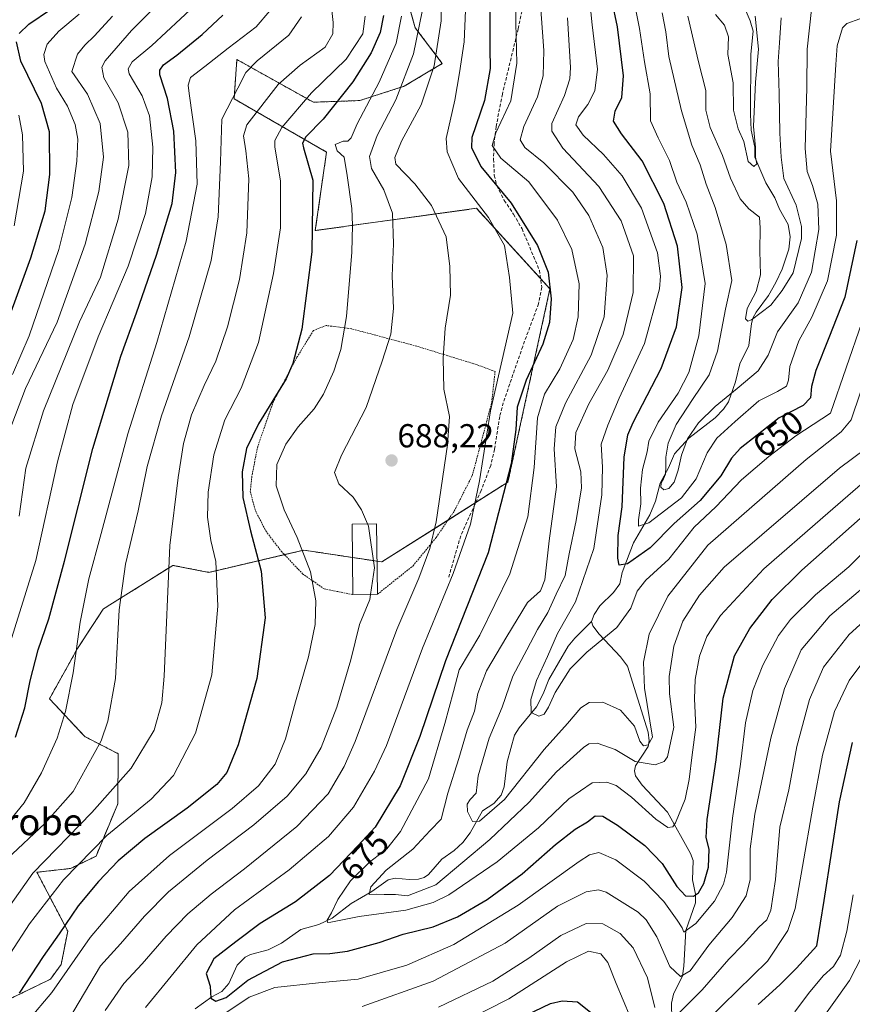
# Model space of a CAD drawing. Units: metres. Extents: x 596594 to 600017, y 4773071 to 4775433.
# Drawn here: x 597781 to 598032, y 4773690 to 4773986 of the extents above; entities that cross this region are included whole.
import ezdxf
from ezdxf.enums import TextEntityAlignment as Align

# ---------------------------------------------------------------- set-up
doc = ezdxf.new("R2010")
doc.units = ezdxf.units.M
doc.header["$MEASUREMENT"] = 0
doc.linetypes.add('TRAZOS', pattern=[0.75, 0.5, -0.25])
doc.linetypes.add('TRAZOSX2', pattern=[1.5, 1, -0.5])
for name, color, linetype, lineweight in [('Alambrada', 19, 'TRAZOS', 0), ('Arbolado forestal', 92, 'TRAZOS', 0), ('Arbolado forestal CxS', 92, 'Continuous', 0), ('Carátula', 7, 'Continuous', 5), ('Corriente natural lineal', 142, 'Continuous', 13), ('Curva de nivel maestra', 36, 'Continuous', 30), ('Curva de nivel normal', 36, 'Continuous', 0), ('Edificación', 1, 'Continuous', 13), ('Edificación Cxs', 1, 'Continuous', 13), ('Pastizal CxS', 92, 'Continuous', 0), ('Punto de cota en terreno', 7, 'Continuous', 0), ('Rótulo de curva de nivel directora', 19, 'Continuous', 0), ('Rótulo de punto de cota en terreno', 19, 'Continuous', 0), ('Senda', 19, 'TRAZOSX2', 0), ('Texto cartográfico', 19, 'Continuous', 0)]:
    doc.layers.add(name, color=color, linetype=linetype, lineweight=lineweight)
doc.styles.add('Arial', font='txt', dxfattribs={"height": 0.2})

# ---------------------------------------------------------------- blocks, each defined once
blk = doc.blocks.new('*U150')
at = {"layer": 'Arbolado forestal CxS', "color": 92, "linetype": 'Continuous', "lineweight": 0}
blk.add_polyline3d([(597774.47, 4773689.71, 701.15), (597789.8, 4773697.15, 696.17), (597793.03, 4773701.54, 695.85), (597795.05, 4773711.62, 698.09), (597785.74, 4773729.37, 708.65), (597795.91, 4773730.54, 704.9), (597803.58, 4773734.26, 703.05), (597810.11, 4773749.99, 707.68), (597810.29, 4773765.13, 712.83), (597800.19, 4773770.27, 716.96), (597789.53, 4773781.72, 721.92), (597797.97, 4773796.8, 719.59), (597805.73, 4773808.72, 716.66), (597806.97, 4773809.5, 716.17), (597826.77, 4773821.92, 709.44), (597837.61, 4773819.81, 705.77), (597866.27, 4773826.5, 694.66), (597889.81, 4773822.95, 689.59), (597927.82, 4773847.02, 675.07), (597934.15, 4773876.15, 674.7), (597940.49, 4773905.29, 675.14), (597918.29, 4773929.56, 680.09), (597869.71, 4773922.86, 699.85), (597873.09, 4773946.52, 696.91), (597845.21, 4773962.58, 714.32), (597846.06, 4773974.41, 717.01), (597869.13, 4773961.54, 702.93), (597883.11, 4773962.05, 696.66), (597896.49, 4773966.35, 689.7), (597908.01, 4773973.2, 683.27), (597899.88, 4773984, 691.4), (597896.83, 4773994.75, 694.43)], dxfattribs=at)
blk = doc.blocks.new('*U155')
at = {"layer": 'Curva de nivel normal', "color": 36, "linetype": 'Continuous', "lineweight": 0}
blk.add_polyline3d([(597951.44, 4774002.81, 655), (597953.2, 4773984.9, 655), (597954.78, 4773971.48, 655), (597954.01, 4773965.02, 655), (597951.91, 4773960.81, 655), (597949.11, 4773957.14, 655), (597948.3, 4773954.72, 655), (597950.52, 4773951.58, 655), (597956.6, 4773945.81, 655), (597962.27, 4773939.32, 655), (597968.1, 4773929.65, 655), (597972.94, 4773916.18, 655), (597973.86, 4773909.15, 655), (597973.48, 4773905.28, 655), (597968.97, 4773888.77, 655), (597961.4, 4773872.37, 655), (597957.97, 4773864.21, 655), (597955.97, 4773858.42, 655), (597956.35, 4773851.52, 655), (597956.17, 4773843.16, 655), (597953.69, 4773826.98, 655), (597948.16, 4773810.9, 655), (597942.78, 4773801.34, 655), (597939.74, 4773794.43, 655), (597936.39, 4773787.2, 655), (597934.75, 4773781.48, 655), (597934.86, 4773777.56, 655), (597937.17, 4773776.44, 655), (597938.74, 4773777.04, 655), (597940.06, 4773779.14, 655), (597942.01, 4773783.62, 655), (597946.54, 4773790.72, 655), (597951.59, 4773795.79, 655), (597960.62, 4773803.16, 655), (597964.91, 4773808.98, 655), (597966.78, 4773814.14, 655), (597969.41, 4773817.48, 655), (597976.32, 4773823.81, 655), (597983.95, 4773833.45, 655), (597990.48, 4773839.6, 655), (597998.23, 4773847.73, 655), (598006.47, 4773854.71, 655), (598014.62, 4773860.99, 655), (598025.08, 4773867.78, 655), (598034.52, 4773895.14, 655)], dxfattribs=at)
blk = doc.blocks.new('*U162')
at = {"layer": 'Curva de nivel normal', "color": 36, "linetype": 'Continuous', "lineweight": 0}
for points in [[(598037.76, 4773796.67, 695), (598030.78, 4773787.25, 695), (598026.35, 4773777.87, 695), (598022.7, 4773764.68, 695), (598019.76, 4773749.02, 695), (598016.64, 4773731.1, 695), (598014.45, 4773718.51, 695), (598012.19, 4773711.8, 695), (598006.11, 4773702.62, 695), (597988.03, 4773684.85, 695)], [(597964.72, 4773685.81, 695), (597960.41, 4773695.81, 695), (597957.99, 4773702.18, 695), (597955.88, 4773704.82, 695), (597952.14, 4773705.63, 695), (597945.44, 4773702.42, 695), (597928.11, 4773691.21, 695), (597907.72, 4773680.9, 695)], [(597783.15, 4773684.65, 695), (597790.21, 4773693.14, 695), (597801.78, 4773709.75, 695), (597813.55, 4773723.58, 695), (597825.72, 4773734.46, 695), (597844.64, 4773748.65, 695), (597852.62, 4773755.4, 695), (597857.59, 4773761.99, 695), (597860.74, 4773769.57, 695), (597863.73, 4773780.75, 695), (597867.62, 4773794.34, 695), (597869.66, 4773804.1, 695), (597869.88, 4773811.23, 695), (597868.26, 4773819.96, 695), (597864.26, 4773830.29, 695), (597860.3, 4773838.67, 695), (597857.9, 4773845.94, 695), (597858.11, 4773852.36, 695), (597860.81, 4773858.49, 695), (597864.56, 4773863.69, 695), (597869.41, 4773869.14, 695), (597872.23, 4773873.49, 695), (597875.3, 4773880.44, 695), (597877.42, 4773886.97, 695), (597879.14, 4773896.94, 695), (597880.71, 4773916.3, 695), (597880.89, 4773924.49, 695), (597880.77, 4773929.54, 695), (597879.36, 4773939.45, 695), (597878.4, 4773944.95, 695), (597876.34, 4773946.9, 695), (597875.66, 4773948.78, 695), (597878.08, 4773949.83, 695), (597879.55, 4773949.8, 695), (597880.48, 4773950.78, 695), (597882.35, 4773955.05, 695), (597889.02, 4773967.57, 695), (597894.15, 4773979.31, 695), (597895.73, 4773987.45, 695)]]:
    blk.add_polyline3d(points, dxfattribs=at)
blk = doc.blocks.new('*U168')
at = {"layer": 'Curva de nivel normal', "color": 36, "linetype": 'Continuous', "lineweight": 0}
blk.add_polyline3d([(597937.56, 4773992.29, 665), (597938.64, 4773977.14, 665), (597938.48, 4773969.52, 665), (597936.74, 4773963.18, 665), (597932.6, 4773954.25, 665), (597931.51, 4773950.17, 665), (597932.92, 4773947.85, 665), (597938.65, 4773943.24, 665), (597947.35, 4773934.38, 665), (597952.21, 4773927.41, 665), (597956.42, 4773917.77, 665), (597957.78, 4773909.31, 665), (597956.83, 4773896.86, 665), (597952.9, 4773885.28, 665), (597945.22, 4773870.77, 665), (597942.24, 4773863.69, 665), (597941.77, 4773857.09, 665), (597942.49, 4773845.6, 665), (597940.22, 4773829.35, 665), (597938.96, 4773817.58, 665), (597937.59, 4773814.23, 665), (597933.69, 4773810.67, 665), (597927.49, 4773800.45, 665), (597921.39, 4773790.09, 665), (597918.77, 4773783.32, 665), (597917.73, 4773777.93, 665), (597915.54, 4773772.2, 665), (597913.01, 4773763.64, 665), (597909.72, 4773753.24, 665), (597907.68, 4773745.37, 665), (597904.33, 4773741.96, 665), (597899.16, 4773736.38, 665), (597891.06, 4773730.06, 665), (597886.45, 4773724.99, 665), (597885.95, 4773722.65, 665), (597888.14, 4773722.79, 665), (597890.48, 4773722.67, 665), (597893.94, 4773722.71, 665), (597897.56, 4773722.26, 665), (597906.11, 4773725.6, 665), (597922.39, 4773739.26, 665), (597934.24, 4773750.48, 665), (597942.51, 4773759.64, 665), (597950.58, 4773767.04, 665), (597952.24, 4773768.07, 665), (597954.73, 4773768.26, 665), (597960.11, 4773766.42, 665), (597966.22, 4773762.77, 665), (597972.21, 4773761.77, 665), (597974.94, 4773762.75, 665), (597975.99, 4773764.19, 665), (597977.87, 4773773.13, 665), (597976.58, 4773783.14, 665), (597976.47, 4773788.41, 665), (597977.86, 4773797.55, 665), (597980.59, 4773805.13, 665), (597985.62, 4773812.88, 665), (597992.99, 4773821.35, 665), (598027.8, 4773851.18, 665), (598035.63, 4773857, 665)], dxfattribs=at)
blk = doc.blocks.new('*U172')
at = {"layer": 'Curva de nivel normal', "color": 36, "linetype": 'Continuous', "lineweight": 0}
blk.add_polyline3d([(597990.39, 4773987.96, 630), (597993.16, 4773984.78, 630), (597994.34, 4773981.26, 630), (597994.11, 4773975.98, 630), (597995.74, 4773967.36, 630), (597995.82, 4773959.2, 630), (597997.21, 4773953.48, 630), (597998.96, 4773949.73, 630), (598000.28, 4773943.7, 630), (598001.98, 4773942.18, 630), (598002.93, 4773943, 630), (598002.51, 4773944.94, 630), (598002.53, 4773947.88, 630), (598001.9, 4773954.26, 630), (598002.51, 4773967.57, 630), (598003.37, 4773977.52, 630), (598002.41, 4773987.48, 630)], dxfattribs=at)
blk = doc.blocks.new('*U179')
at = {"layer": 'Curva de nivel normal', "color": 36, "linetype": 'Continuous', "lineweight": 0}
blk.add_polyline3d([(597974.36, 4773988.48, 640), (597975.43, 4773982.81, 640), (597976.32, 4773975.37, 640), (597980.14, 4773958.9, 640), (597983.29, 4773948.58, 640), (597985.8, 4773942.63, 640), (597987.59, 4773936.8, 640), (597990.34, 4773929.76, 640), (597993.63, 4773918.64, 640), (597995.35, 4773907.84, 640), (597993.45, 4773899.14, 640), (597991.02, 4773886.54, 640), (597988.46, 4773879.31, 640), (597983.5, 4773871.9, 640), (597978.55, 4773864.37, 640), (597976.11, 4773858.75, 640), (597975.44, 4773854.57, 640), (597975.43, 4773851.51, 640), (597975.33, 4773849.42, 640), (597974.76, 4773848, 640), (597974.06, 4773846.76, 640), (597973.95, 4773845.52, 640), (597974.82, 4773844.73, 640), (597976.39, 4773845.06, 640), (597977.99, 4773847.04, 640), (597979.12, 4773850.65, 640), (597980.12, 4773855.18, 640), (597981.96, 4773860.08, 640), (597985.3, 4773864.92, 640), (597990.32, 4773869.79, 640), (597996.93, 4773875.26, 640), (598003.28, 4773880.58, 640), (598006.28, 4773885.32, 640), (598009.15, 4773892.29, 640), (598015.34, 4773901.07, 640), (598019.38, 4773910.26, 640), (598021.62, 4773923.22, 640), (598021.24, 4773930.83, 640), (598019.68, 4773936.48, 640), (598018.04, 4773940.67, 640), (598017.51, 4773947.59, 640), (598017.93, 4773965.94, 640), (598018.04, 4773977.55, 640), (598019.42, 4773989.54, 640)], dxfattribs=at)
blk = doc.blocks.new('*U183')
at = {"layer": 'Curva de nivel normal', "color": 36, "linetype": 'Continuous', "lineweight": 0}
blk.add_polyline3d([(597778.86, 4773924.3, 755), (597781.65, 4773940.74, 755), (597781.44, 4773951.74, 755), (597780.24, 4773957.61, 755)], dxfattribs=at)
blk = doc.blocks.new('*U184')
at = {"layer": 'Curva de nivel normal', "color": 36, "linetype": 'Continuous', "lineweight": 0}
for points in [[(597914.99, 4773989.23, 680), (597914.59, 4773979.77, 680), (597913.16, 4773970.4, 680), (597911.82, 4773962.19, 680), (597909.16, 4773950.61, 680), (597909.48, 4773946.59, 680), (597912.88, 4773938.58, 680), (597921.92, 4773926.82, 680), (597926.78, 4773918.3, 680), (597928.26, 4773908.75, 680), (597929.29, 4773897.99, 680), (597922.6, 4773868.49, 680), (597919.19, 4773847.42, 680), (597916.49, 4773834.32, 680), (597911.32, 4773819.5, 680), (597902.04, 4773796.9, 680), (597891.16, 4773767.56, 680), (597887.59, 4773759.82, 680), (597881.26, 4773749.06, 680), (597873.67, 4773740.2, 680), (597861.81, 4773730.14, 680), (597845.36, 4773718.06, 680), (597834, 4773707.46, 680), (597818.49, 4773688.6, 680)], [(597842.11, 4773686.6, 680), (597849.72, 4773691.73, 680), (597857.46, 4773694.62, 680), (597870.63, 4773696.06, 680), (597882.66, 4773697.12, 680), (597897.35, 4773701.33, 680), (597911.53, 4773707.56, 680), (597930.88, 4773719.48, 680), (597949.34, 4773732.62, 680), (597952.42, 4773734.6, 680), (597955.27, 4773735.31, 680), (597960.4, 4773733.1, 680), (597968.86, 4773726.75, 680), (597974.84, 4773720.6, 680), (597978.82, 4773714.94, 680), (597980.36, 4773712.63, 680), (597980.87, 4773711.35, 680), (597984.53, 4773713.99, 680), (597990.13, 4773720.64, 680), (597992.82, 4773725.81, 680), (597993.72, 4773729.42, 680), (597995.57, 4773745.67, 680), (597997.99, 4773762, 680), (597999.51, 4773774.48, 680), (598001.66, 4773784.18, 680), (598004.7, 4773791.84, 680), (598009.44, 4773800.74, 680), (598013.06, 4773805.58, 680), (598020.58, 4773813.03, 680), (598030.65, 4773821.48, 680), (598037.32, 4773828.06, 680)]]:
    blk.add_polyline3d(points, dxfattribs=at)
blk = doc.blocks.new('*U190')
at = {"layer": 'Curva de nivel normal', "color": 36, "linetype": 'Continuous', "lineweight": 0}
blk.add_polyline3d([(597901.93, 4773988.94, 690), (597899.28, 4773976.1, 690), (597893.96, 4773962.23, 690), (597888.34, 4773951.54, 690), (597886.06, 4773945.19, 690), (597886.62, 4773941.53, 690), (597890.43, 4773935.09, 690), (597892.96, 4773928.14, 690), (597893.33, 4773918.9, 690), (597892.93, 4773909.16, 690), (597893.28, 4773899.34, 690), (597892.48, 4773891.6, 690), (597889.92, 4773883.45, 690), (597885.1, 4773869.47, 690), (597877.57, 4773855.16, 690), (597875.48, 4773849.87, 690), (597876.78, 4773846.48, 690), (597881.15, 4773842.51, 690), (597883.62, 4773838.65, 690), (597885.4412, 4773834.4294, 690)], dxfattribs=at)
blk = doc.blocks.new('*U200')
at = {"layer": 'Curva de nivel normal', "color": 36, "linetype": 'Continuous', "lineweight": 0}
blk.add_polyline3d([(597798.44, 4773988.08, 745), (597792.35, 4773982.92, 745), (597788.79, 4773979.02, 745), (597787.88, 4773975.96, 745), (597788.14, 4773973.86, 745), (597791.62, 4773965.81, 745), (597795, 4773960.4, 745), (597797.31, 4773954.82, 745), (597798.11, 4773950.4, 745), (597797.8, 4773943.81, 745), (597796.26, 4773932.81, 745), (597792.31, 4773917.14, 745), (597783.42, 4773891.11, 745), (597778.42, 4773879.47, 745)], dxfattribs=at)
blk = doc.blocks.new('*U218')
at = {"layer": 'Curva de nivel normal', "color": 36, "linetype": 'Continuous', "lineweight": 0}
blk.add_polyline3d([(597965.74, 4773992.37, 645), (597967.45, 4773983.82, 645), (597968.98, 4773973.68, 645), (597970.68, 4773964.05, 645), (597970.86, 4773955.9, 645), (597973.12, 4773950.82, 645), (597976.56, 4773943.93, 645), (597978.77, 4773937.47, 645), (597981.54, 4773931.46, 645), (597984.84, 4773921.76, 645), (597987.34, 4773906.93, 645), (597985.4, 4773891.08, 645), (597982.42, 4773880.04, 645), (597979.13, 4773873.79, 645), (597973.08, 4773865.13, 645), (597970.34, 4773859.39, 645), (597969.81, 4773856.15, 645), (597968.4, 4773850.83, 645), (597967.79, 4773845.15, 645), (597967.88, 4773840.48, 645), (597967.19, 4773835.63, 645), (597967.21, 4773833.76, 645), (597970.26, 4773834.75, 645), (597980.13, 4773842.28, 645), (597984.54, 4773847.96, 645), (597987.93, 4773855.8, 645), (597990.81, 4773860.29, 645), (597996.4, 4773865.28, 645), (598003.52, 4773871.55, 645), (598009.13, 4773874.36, 645), (598011.8, 4773875.95, 645), (598012.47, 4773877.7, 645), (598012.84, 4773881.87, 645), (598015.55, 4773889.59, 645), (598019.46, 4773896.74, 645), (598024.17, 4773907.65, 645), (598026.92, 4773921.48, 645), (598026.91, 4773931.83, 645), (598025.06, 4773946.81, 645), (598026.7, 4773972.93, 645), (598027.14, 4773978.5, 645), (598028.73, 4773983.96, 645), (598030.07, 4773985.26, 645), (598033.95, 4773986.73, 645)], dxfattribs=at)
blk = doc.blocks.new('*U219')
at = {"layer": 'Curva de nivel normal', "color": 36, "linetype": 'Continuous', "lineweight": 0}
for points in [[(597907.76, 4774005.14, 685), (597907.69, 4773986.05, 685), (597905.56, 4773972.56, 685), (597901.66, 4773960.75, 685), (597895.73, 4773949.83, 685), (597893.7, 4773944.91, 685), (597894.04, 4773942.88, 685), (597899.71, 4773936.9, 685), (597904.77, 4773930.42, 685), (597909.14, 4773921.01, 685), (597910.28, 4773912, 685), (597910.53, 4773903.36, 685), (597908.84, 4773893.38, 685), (597908.24, 4773884.36, 685), (597908.47, 4773875.06, 685), (597910.14, 4773866.81, 685), (597909.63, 4773858.21, 685), (597906.15, 4773835.02, 685), (597904.3, 4773826.95, 685), (597900.98, 4773818.06, 685), (597894.28, 4773802.62, 685), (597881.7, 4773768.81, 685), (597878.46, 4773761.26, 685), (597873.58, 4773753.07, 685), (597864.14, 4773743.18, 685), (597848.39, 4773730.4, 685), (597838.34, 4773722.81, 685), (597831.28, 4773716.81, 685), (597824.7, 4773710.14, 685), (597817.45, 4773701.81, 685), (597811.99, 4773695.81, 685), (597806.28, 4773687.73, 685)], [(597883.83, 4773688.92, 685), (597905.22, 4773696.53, 685), (597926.97, 4773708.05, 685), (597942.78, 4773719.15, 685), (597951.44, 4773723.53, 685), (597955.16, 4773724.07, 685), (597957.49, 4773723.37, 685), (597967.07, 4773717.32, 685), (597969.46, 4773715.03, 685), (597972.71, 4773709.96, 685), (597976.64, 4773701.01, 685), (597979.88, 4773697.94, 685), (597982.78, 4773699.69, 685), (597988.44, 4773707.38, 685), (597995.47, 4773715.74, 685), (597999.7, 4773722.26, 685), (598000.83, 4773727.2, 685), (598000.92, 4773736.42, 685), (598002.29, 4773746.93, 685), (598007.13, 4773769.81, 685), (598011.22, 4773784.81, 685), (598016.26, 4773796.44, 685), (598024.87, 4773806.68, 685), (598036.74, 4773816.78, 685)]]:
    blk.add_polyline3d(points, dxfattribs=at)
blk = doc.blocks.new('*U224')
at = {"layer": 'Curva de nivel normal', "color": 36, "linetype": 'Continuous', "lineweight": 0}
blk.add_polyline3d([(597930.14, 4773993.36, 670), (597930.2, 4773985.38, 670), (597930.54, 4773973.34, 670), (597928.64, 4773962.01, 670), (597924.17, 4773952.36, 670), (597923.1, 4773948.52, 670), (597925.7, 4773944.64, 670), (597934.07, 4773937.52, 670), (597942.79, 4773925.98, 670), (597947.05, 4773917.16, 670), (597949.28, 4773906.81, 670), (597949.04, 4773896.8, 670), (597947.45, 4773889.97, 670), (597943.49, 4773881.14, 670), (597938.88, 4773873.48, 670), (597936.78, 4773866.44, 670), (597935.76, 4773851.37, 670), (597933.84, 4773836.54, 670), (597928.41, 4773819.35, 670), (597919.33, 4773800.85, 670), (597913.14, 4773790.42, 670), (597911.37, 4773783.9, 670), (597908.83, 4773774.2, 670), (597903.84, 4773757.59, 670), (597895.36, 4773741.63, 670), (597891.24, 4773736.48, 670), (597886.03, 4773732.48, 670), (597880.28, 4773726.81, 670), (597876.48, 4773721.14, 670), (597874.58, 4773717.14, 670), (597873.28, 4773714.96, 670), (597873.44, 4773714.26, 670), (597874.44, 4773714.32, 670), (597882.9, 4773716.08, 670), (597897.03, 4773717.97, 670), (597905.3, 4773720.32, 670), (597909.96, 4773722.61, 670), (597924.52, 4773732.52, 670), (597936.99, 4773742.81, 670), (597946.23, 4773751.53, 670), (597953.25, 4773756.3, 670), (597957.65, 4773756.6, 670), (597960.46, 4773755.5, 670), (597965.11, 4773751.98, 670), (597972.44, 4773745.43, 670), (597976.02, 4773742.87, 670), (597977.52, 4773743.1, 670), (597978.37, 4773744.24, 670), (597981.22, 4773751.47, 670), (597982.52, 4773757.4, 670), (597983.36, 4773764.81, 670), (597984.49, 4773773.11, 670), (597984.12, 4773781.71, 670), (597984.29, 4773787.55, 670), (597985.59, 4773794.5, 670), (597987.82, 4773800.48, 670), (597991.93, 4773806.81, 670), (598005.04, 4773820.9, 670), (598022.77, 4773836.38, 670), (598034.82, 4773846.78, 670)], dxfattribs=at)
blk = doc.blocks.new('*U233')
at = {"layer": 'Curva de nivel normal', "color": 36, "linetype": 'Continuous', "lineweight": 0}
blk.add_polyline3d([(597780.42, 4773836.79, 735), (597782.4, 4773851.22, 735), (597787.69, 4773868.48, 735), (597798.6, 4773895.32, 735), (597804.91, 4773908.81, 735), (597810.28, 4773926.27, 735), (597813.48, 4773942.5, 735), (597813.12, 4773952.49, 735), (597810.3, 4773961.33, 735), (597805.93, 4773968.88, 735), (597805.3, 4773972.12, 735), (597806.3, 4773974.06, 735), (597814.24, 4773983.21, 735), (597823.37, 4773992.24, 735)], dxfattribs=at)
blk = doc.blocks.new('*U243')
at = {"layer": 'Curva de nivel normal', "color": 36, "linetype": 'Continuous', "lineweight": 0}
blk.add_polyline3d([(597945.78, 4773987.02, 660), (597946.64, 4773972.06, 660), (597946.45, 4773968.62, 660), (597944.87, 4773963.57, 660), (597941.1, 4773955.14, 660), (597941.08, 4773952.79, 660), (597944.36, 4773947.72, 660), (597955.18, 4773936.09, 660), (597961.92, 4773925.8, 660), (597965.67, 4773915.25, 660), (597965.58, 4773904.2, 660), (597962.53, 4773891.48, 660), (597957.94, 4773880.76, 660), (597952.2, 4773870.62, 660), (597948.28, 4773861.99, 660), (597947.96, 4773857.08, 660), (597949.78, 4773850.15, 660), (597949.96, 4773845.33, 660), (597948.4, 4773835.44, 660), (597946.33, 4773825.44, 660), (597945.09, 4773818.86, 660), (597942.36, 4773813.26, 660), (597939.86, 4773807.74, 660), (597936.74, 4773802.61, 660), (597933.5, 4773796.48, 660), (597929.3, 4773788.48, 660), (597926.1, 4773779.14, 660), (597922.16, 4773769.81, 660), (597918.83, 4773758.48, 660), (597918.19, 4773753.21, 660), (597916.44, 4773751.31, 660), (597915.53, 4773749.96, 660), (597915.66, 4773747.69, 660), (597917.1, 4773744.67, 660), (597919.23, 4773744.8, 660), (597926.8, 4773751.34, 660), (597938.76, 4773766.37, 660), (597945.79, 4773774.22, 660), (597949.75, 4773779.01, 660), (597952.33, 4773780.6, 660), (597956.4, 4773780.7, 660), (597961.79, 4773778.22, 660), (597966.02, 4773773.39, 660), (597967.56, 4773768.92, 660), (597968.66, 4773767.48, 660), (597970.13, 4773767.81, 660), (597971.41, 4773770.11, 660), (597968.99, 4773784.91, 660), (597968.72, 4773792.77, 660), (597970.4, 4773801.22, 660), (597976, 4773812.66, 660), (597988.15, 4773827.99, 660), (598017.72, 4773853.81, 660), (598028.36, 4773862.14, 660), (598031.36, 4773865.81, 660), (598034.2, 4773874.14, 660)], dxfattribs=at)
blk = doc.blocks.new('*U245')
at = {"layer": 'Curva de nivel normal', "color": 36, "linetype": 'Continuous', "lineweight": 0}
blk.add_polyline3d([(597982.12, 4773987.48, 635), (597985.33, 4773973.7, 635), (597987.54, 4773965.06, 635), (597987.52, 4773959.19, 635), (597988.8, 4773953.96, 635), (597992.56, 4773945.51, 635), (597994.91, 4773938.6, 635), (597997.85, 4773932.41, 635), (598000.51, 4773929.4, 635), (598003.66, 4773926.88, 635), (598003.9, 4773923.6, 635), (598003.78, 4773916.76, 635), (598004, 4773909.48, 635), (598002.69, 4773904.48, 635), (597999.99, 4773899.35, 635), (597999.46, 4773896.28, 635), (598000.19, 4773895.56, 635), (598001.29, 4773895.97, 635), (598007.12, 4773900.39, 635), (598010.49, 4773904.79, 635), (598013.89, 4773910.14, 635), (598016.35, 4773920.48, 635), (598016.31, 4773924.03, 635), (598014.78, 4773930.47, 635), (598011, 4773938.5, 635), (598010.19, 4773944.95, 635), (598009.82, 4773952.18, 635), (598009.64, 4773964.14, 635), (598009.29, 4773973.81, 635), (598009.7, 4773979.46, 635), (598010.26, 4773987.01, 635)], dxfattribs=at)
blk = doc.blocks.new('*U246')
at = {"layer": 'Curva de nivel normal', "color": 36, "linetype": 'Continuous', "lineweight": 0}
blk.add_polyline3d([(597776.31, 4773859.35, 740), (597782.34, 4773875.25, 740), (597791.84, 4773895.21, 740), (597800.28, 4773918.8, 740), (597804.44, 4773934.62, 740), (597805.87, 4773945.02, 740), (597804.8, 4773955.17, 740), (597801.03, 4773964.01, 740), (597796.26, 4773970.81, 740), (597798.01, 4773976.02, 740), (597800.2, 4773978.72, 740), (597803.13, 4773981.56, 740), (597808.56, 4773987.5, 740)], dxfattribs=at)
blk = doc.blocks.new('*U252')
at = {"layer": 'Curva de nivel maestra', "color": 36, "linetype": 'Continuous', "lineweight": 30}
blk.add_polyline3d([(597922.36, 4773991.14, 675), (597922.36, 4773977.81, 675), (597922.45, 4773971.73, 675), (597920.76, 4773962.02, 675), (597916.92, 4773950.91, 675), (597916.87, 4773947.88, 675), (597919.63, 4773942.19, 675), (597928.77, 4773931.14, 675), (597936.78, 4773918.31, 675), (597939.93, 4773910.34, 675), (597940.9, 4773902.22, 675), (597940.34, 4773895.18, 675), (597938.32, 4773888.56, 675), (597933.27, 4773877.79, 675), (597930.57, 4773869.65, 675), (597930.24, 4773862.86, 675), (597928.74, 4773852.5, 675), (597921.82, 4773825.73, 675), (597908.97, 4773793.14, 675), (597901.22, 4773770.29, 675), (597895.35, 4773755.4, 675), (597887.77, 4773742.96, 675), (597882.57, 4773737.31, 675), (597874.03, 4773728.38, 675), (597863.78, 4773720.46, 675), (597853.11, 4773713.97, 675), (597845.78, 4773708.43, 675), (597839.09, 4773703.28, 675), (597836.78, 4773698.87, 675), (597837.96, 4773695.07, 675), (597838.16, 4773691.47, 675), (597839.75, 4773690.48, 675), (597842.78, 4773691.61, 675), (597849.41, 4773696.83, 675), (597859.85, 4773702.42, 675), (597869.1, 4773704.84, 675), (597874.08, 4773704.9, 675), (597879.44, 4773705.57, 675), (597888.97, 4773708.17, 675), (597896.22, 4773710.73, 675), (597905.3, 4773712.94, 675), (597912.64, 4773715.92, 675), (597921.58, 4773721.19, 675), (597932.14, 4773728.89, 675), (597942.11, 4773737.75, 675), (597948.06, 4773742.43, 675), (597951.81, 4773744.62, 675), (597954.11, 4773746.44, 675), (597956.39, 4773746.35, 675), (597960.9, 4773743.58, 675), (597969.13, 4773737.5, 675), (597974.37, 4773732.07, 675), (597978.74, 4773725.1, 675), (597981.4, 4773722.3, 675), (597983.81, 4773722.14, 675), (597985.27, 4773723.14, 675), (597986.88, 4773726.02, 675), (597988.26, 4773730.94, 675), (597988.5, 4773736.36, 675), (597987.61, 4773739.86, 675), (597987.92, 4773745.28, 675), (597990.6, 4773763.3, 675), (597992.69, 4773781.86, 675), (597996.13, 4773794.62, 675), (598000.78, 4773802.9, 675), (598007.46, 4773811.58, 675), (598016.5, 4773820.43, 675), (598038.46, 4773840, 675)], dxfattribs=at)
blk = doc.blocks.new('*U256')
at = {"layer": 'Curva de nivel maestra', "color": 36, "linetype": 'Continuous', "lineweight": 30}
for points in [[(597773.45, 4773886.21, 750), (597783.95, 4773914.66, 750), (597788.2, 4773928.81, 750), (597789.68, 4773939.75, 750), (597789.56, 4773952.62, 750), (597787.08, 4773961.12, 750), (597780.94, 4773973.97, 750), (597779.54, 4773979.79, 750)], [(597780.36, 4773982.24, 750), (597783.27, 4773985.03, 750), (597789.84, 4773989.54, 750)]]:
    blk.add_polyline3d(points, dxfattribs=at)
blk = doc.blocks.new('*U266')
at = {"layer": 'Curva de nivel maestra', "color": 36, "linetype": 'Continuous', "lineweight": 30}
blk.add_polyline3d([(597779.31, 4773770.07, 725), (597782.11, 4773778.96, 725), (597783.74, 4773787.14, 725), (597786.17, 4773796.46, 725), (597789.3, 4773805.81, 725), (597794.11, 4773823.14, 725), (597802.64, 4773857.14, 725), (597811.01, 4773884.98, 725), (597815.78, 4773898, 725), (597821.81, 4773915.4, 725), (597826.53, 4773931, 725), (597827.67, 4773940.32, 725), (597827.01, 4773952.86, 725), (597825.12, 4773962.66, 725), (597822.79, 4773969.81, 725), (597822.77, 4773971.18, 725), (597823.94, 4773972.81, 725), (597827.99, 4773975.71, 725), (597835.6, 4773981.92, 725), (597841.82, 4773987.84, 725)], dxfattribs=at)
blk = doc.blocks.new('*U267')
at = {"layer": 'Curva de nivel maestra', "color": 36, "linetype": 'Continuous', "lineweight": 30}
blk.add_polyline3d([(598033.08, 4773919.88, 650), (598029.45, 4773902.78, 650), (598024.64, 4773890.55, 650), (598020.71, 4773880.63, 650), (598019.42, 4773875.86, 650), (598019.1, 4773872.41, 650), (598016.82, 4773870.11, 650), (598009.61, 4773866.42, 650), (598003.01, 4773861.14, 650), (597997.86, 4773857.14, 650), (597995.22, 4773854.23, 650), (597992, 4773848.88, 650), (597985.78, 4773841.45, 650), (597977.95, 4773834.53, 650), (597970.76, 4773827.24, 650), (597963.85, 4773822.39, 650), (597961.4, 4773821.96, 650), (597960.96, 4773824.08, 650), (597961.03, 4773830.92, 650), (597962.29, 4773839.56, 650), (597962.85, 4773854.51, 650), (597963.95, 4773861.24, 650), (597965.55, 4773864.94, 650), (597974.08, 4773881.22, 650), (597978.65, 4773893.79, 650), (597980.35, 4773905.72, 650), (597978.99, 4773918.15, 650), (597974.85, 4773931.05, 650), (597968.25, 4773943.9, 650), (597962.03, 4773952.03, 650), (597959.68, 4773955.87, 650), (597960.11, 4773958.81, 650), (597962.12, 4773962.96, 650), (597962.71, 4773969.53, 650), (597960.82, 4773984.31, 650), (597959.16, 4773992.46, 650)], dxfattribs=at)
blk = doc.blocks.new('5PATER')
at = {"layer": 'Carátula', "linetype": 'Continuous', "lineweight": 5}
h = blk.add_hatch(color=250, dxfattribs=at)
edge = h.paths.add_edge_path()
edge.add_ellipse((0, 0.01), major_axis=(-1.33, -1.34), ratio=0.999422, start_angle=0, end_angle=360)

msp = doc.modelspace()

# ---------------------------------------------------------------- linework, layer by layer
at = {"layer": 'Alambrada', "color": 19, "linetype": 'TRAZOS', "lineweight": 0}
msp.add_polyline3d([(597888.45, 4773813.19, 702.51), (597899.19, 4773821.77, 695.48), (597906.19, 4773830.34, 692.21), (597911.64, 4773838.32, 690.68), (597917, 4773848.89, 686.11), (597919.67, 4773858.68, 680.93), (597922.91, 4773871.04, 683.28), (597923.94, 4773880.36, 684.86), (597918.24, 4773882.48, 685.18), (597900.29, 4773887.99, 690.71), (597880.6, 4773893.25, 707.34), (597872.98, 4773894.23, 697.61), (597869.12, 4773892.7, 698.9), (597864.19, 4773884.66, 700.59), (597857.07, 4773871.32, 700.5), (597852.35, 4773857.76, 698.61), (597850.57, 4773848.85, 699.59), (597850.1, 4773844.16, 705.3), (597851.64, 4773838.43, 705.76), (597854.76, 4773832.33, 703.08), (597859.44, 4773826.18, 704.9), (597865.85, 4773819.38, 699.28), (597872.39, 4773814.81, 700.57), (597881.05, 4773813.1, 701.78)], dxfattribs=at)
at = {"layer": 'Arbolado forestal', "color": 92, "linetype": 'TRAZOS', "lineweight": 0}
msp.add_polyline3d([(597774.47, 4773689.71, 701.15), (597789.8, 4773697.15, 696.17), (597793.03, 4773701.54, 695.85), (597795.05, 4773711.62, 698.09), (597785.74, 4773729.37, 708.65), (597795.91, 4773730.54, 704.9), (597803.58, 4773734.26, 703.05), (597810.11, 4773749.99, 707.68), (597810.29, 4773765.13, 712.83), (597800.19, 4773770.27, 716.96), (597789.53, 4773781.72, 721.92), (597797.97, 4773796.8, 719.59), (597805.73, 4773808.72, 716.66), (597806.97, 4773809.5, 716.17), (597826.77, 4773821.92, 709.44), (597837.61, 4773819.81, 705.77), (597860.42, 4773825.14, 697.06), (597866.27, 4773826.5, 694.66), (597880.91, 4773824.29, 691.63), (597888.32, 4773823.17, 689.96), (597889.81, 4773822.95, 689.59), (597909.77, 4773835.59, 683.37), (597918.09, 4773840.86, 679.58), (597927.82, 4773847.02, 675.07), (597934.15, 4773876.15, 674.7), (597940.49, 4773905.29, 675.14), (597937.63, 4773908.41, 676.2), (597918.29, 4773929.56, 680.09), (597869.71, 4773922.86, 699.85), (597873.09, 4773946.52, 696.91), (597845.21, 4773962.58, 714.32), (597846.06, 4773974.41, 717.01), (597869.13, 4773961.54, 702.93), (597883.11, 4773962.05, 696.66), (597896.49, 4773966.35, 689.7), (597908.01, 4773973.2, 683.27), (597899.88, 4773984, 691.4), (597896.83, 4773994.75, 694.43)], dxfattribs=at)
at = {"layer": 'Corriente natural lineal', "color": 142, "linetype": 'Continuous', "lineweight": 13}
for points in [[(597953, 4773805, 653), (597953.78, 4773807.07, 652.56), (597955.52, 4773809.74, 651.97), (597959.63, 4773813.7, 651.04), (597961.54, 4773816.3, 650.35), (597962.27, 4773819.73, 650.39), (597965.69, 4773828.69, 646.65), (597970.58, 4773837.17, 643.78), (597972.35, 4773841.27, 641.88), (597973.74, 4773846.7, 641.12), (597976.25, 4773851.32, 640.87), (597978.09, 4773855.51, 640.76), (597982.34, 4773860.26, 640.22), (597990.35, 4773866.37, 640.84), (597992.87, 4773869.04, 641), (597994.34, 4773871.26, 641.4), (597996.46, 4773877.22, 639.77), (597997.8, 4773882.67, 636.87), (598000.45, 4773888.23, 635.84), (598001.31, 4773894.87, 635.11), (598001.82, 4773896.66, 634.41), (598002.65, 4773898.2, 633.84), (598006.45, 4773903.23, 632.48), (598008.64, 4773907.16, 633.91), (598010.53, 4773911.22, 633.12), (598012.51, 4773917.26, 632.08), (598012.92, 4773921, 632), (598012.33, 4773924.68, 631.83), (598009.77, 4773929.3, 632.22), (598008.35, 4773932.73, 631.56), (598005.65, 4773937.29, 631.01), (598002.29, 4773945.03, 629.97), (598002.24, 4773948.02, 629.76), (598001.2, 4773953.08, 629.68), (598000.98, 4773957.97, 629.86), (598001.09, 4773976, 628.57), (598001.76, 4773982.99, 628.91), (598000.89, 4773986.04, 629.01), (597997.42, 4773994.17, 626.34)], [(597833.47, 4773688.26, 675.41), (597838.53, 4773691.79, 675.27), (597841.52, 4773693.44, 673.5), (597843.61, 4773695.85, 674.08), (597846.16, 4773701.41, 673.28), (597848.58, 4773703.8, 673.04), (597850.16, 4773704.55, 673.07), (597855.49, 4773706.02, 673.47), (597859.49, 4773708.06, 672.72), (597865.34, 4773712.18, 671.65), (597870.73, 4773713.65, 670.26), (597874.77, 4773715.56, 670.23), (597880.5, 4773719.96, 668.49), (597886.77, 4773723.62, 665.37), (597891.69, 4773727.08, 663.91), (597893.83, 4773727.58, 663.3), (597898.07, 4773727.17, 662.97), (597900.84, 4773727.34, 663.29), (597902.52, 4773727.84, 663.18), (597903.87, 4773728.75, 662.76), (597907.91, 4773733.3, 661.44), (597911.56, 4773735.96, 661.98), (597914.25, 4773738.41, 661.58), (597916.46, 4773741.23, 660.89), (597920.1, 4773747.94, 659.48), (597923.51, 4773750.13, 659.87), (597925.8, 4773752.6, 659.67), (597926.71, 4773755.1, 658.71), (597927.61, 4773762.73, 657.23), (597929.76, 4773770.68, 657.11), (597931.18, 4773772.92, 656.77), (597936.42, 4773779.24, 654.32), (597938.44, 4773783.23, 654.25), (597940.1, 4773787.49, 654.04), (597945.98, 4773797.54, 653.58), (597948, 4773799.98, 653.56), (597953, 4773805, 653)], [(597953, 4773805, 653), (597953.45, 4773803.71, 653.27), (597955.28, 4773801.2, 654.11), (597961.72, 4773794.35, 657.16), (597963.9, 4773791.48, 657.97), (597970.12, 4773771.58, 659.55), (597970.43, 4773769.01, 659.32), (597970.07, 4773767.28, 659.91), (597966.32, 4773761.5, 664.09), (597965.96, 4773759.98, 665.34), (597966.29, 4773758.46, 666.27), (597968.28, 4773755.69, 667.71), (597975.97, 4773747.52, 669.3), (597982.84, 4773735.07, 671.75), (597983.67, 4773732.94, 672.1), (597983.46, 4773727.08, 672.91), (597984.36, 4773722.81, 674.56), (597984.43, 4773720.13, 676.45), (597981.47, 4773711.83, 679.89), (597980.88, 4773701.05, 683.32), (597980.46, 4773698.21, 684.82), (597977.76, 4773692.66, 686.88), (597977.18, 4773689.92, 688.04), (597977.24, 4773685.12, 689.71)]]:
    msp.add_polyline3d(points, dxfattribs=at)
at = {"layer": 'Curva de nivel maestra', "color": 36, "linetype": 'Continuous', "lineweight": 30}
for points in [[(597890.26, 4773987.72, 700), (597889.28, 4773982.55, 700), (597886.59, 4773976.46, 700), (597881.08, 4773967.74, 700), (597872.1, 4773956.46, 700), (597866.88, 4773951.14, 700), (597865.82, 4773949.18, 700), (597866.12, 4773947.78, 700), (597868.97, 4773938.01, 700), (597868.64, 4773916.44, 700), (597865.64, 4773893.16, 700), (597862.96, 4773882.74, 700), (597860.92, 4773878.19, 700), (597852.61, 4773864.6, 700), (597848.97, 4773857.16, 700), (597847.69, 4773850.16, 700), (597847.87, 4773842.34, 700), (597850.14, 4773832.28, 700), (597853.37, 4773820.21, 700), (597854.6, 4773806.08, 700), (597852.04, 4773787.81, 700), (597846.43, 4773767.81, 700), (597843.03, 4773759.48, 700), (597840, 4773755.88, 700), (597831.11, 4773748.75, 700), (597818.33, 4773739.54, 700), (597810.26, 4773732.81, 700), (597804.31, 4773726.62, 700), (597798.16, 4773719.29, 700), (597792.41, 4773710.87, 700), (597787.64, 4773704.02, 700), (597780.41, 4773692.92, 700)], [(598003.26, 4773689.5, 700), (598009.78, 4773695.49, 700), (598014.83, 4773700.44, 700), (598021, 4773707.2, 700), (598023.22, 4773720.85, 700), (598027.86, 4773750.65, 700), (598031.73, 4773768.47, 700)], [(597925.78, 4773682.71, 700), (597940.68, 4773689.81, 700), (597944.14, 4773690.66, 700), (597948.83, 4773690.32, 700), (597952.74, 4773687.22, 700)]]:
    msp.add_polyline3d(points, dxfattribs=at)
at = {"layer": 'Curva de nivel normal', "color": 36, "linetype": 'Continuous', "lineweight": 0}
for points in [[(597770.95, 4773709.99, 710), (597784.5, 4773729.12, 710), (597802.34, 4773747.4, 710), (597814.22, 4773760.79, 710), (597821.14, 4773772.18, 710), (597823.43, 4773780.48, 710), (597824.12, 4773788.52, 710), (597825.87, 4773827.91, 710), (597828.34, 4773848.44, 710), (597829.93, 4773858.61, 710), (597832.41, 4773867.29, 710), (597836.2, 4773876.18, 710), (597839.72, 4773883.48, 710), (597843.18, 4773893.81, 710), (597846.83, 4773908.14, 710), (597849.08, 4773922.14, 710), (597849.66, 4773938.48, 710), (597848.73, 4773946.85, 710), (597848.04, 4773951.45, 710), (597849.09, 4773954.68, 710), (597858.48, 4773966.92, 710), (597865.11, 4773972.73, 710), (597872.73, 4773978.1, 710), (597874.99, 4773982.14, 710), (597875.1, 4773985.58, 710), (597873.26, 4774001.82, 710)], [(597776.2, 4773793.72, 730), (597785.38, 4773823.34, 730), (597791.99, 4773853.14, 730), (597796.6, 4773870.44, 730), (597804.26, 4773890.77, 730), (597813.23, 4773912.16, 730), (597818.51, 4773928.02, 730), (597820.53, 4773939.08, 730), (597820.66, 4773948.02, 730), (597819.73, 4773957.43, 730), (597817.49, 4773963.52, 730), (597813.55, 4773970.08, 730), (597813.26, 4773971.64, 730), (597814.46, 4773973.76, 730), (597820.44, 4773978.68, 730), (597833.42, 4773990.74, 730)], [(597775.78, 4773742.81, 720), (597781.94, 4773750.36, 720), (597787.14, 4773759.36, 720), (597791.83, 4773769.81, 720), (597794.36, 4773777.81, 720), (597796.64, 4773789.55, 720), (597798.74, 4773804.78, 720), (597801.38, 4773817.86, 720), (597805.08, 4773831.55, 720), (597813.12, 4773861.59, 720), (597821.89, 4773889.13, 720), (597830.73, 4773919.67, 720), (597834.03, 4773936.85, 720), (597833.68, 4773949.88, 720), (597831.62, 4773964.14, 720), (597831.34, 4773966.69, 720), (597832.05, 4773968.98, 720), (597836.43, 4773972.28, 720), (597843.45, 4773977.83, 720), (597851.92, 4773984.27, 720), (597856.03, 4773989.14, 720)], [(597771.96, 4773696.14, 705), (597783.54, 4773713.81, 705), (597793.78, 4773727.14, 705), (597806.88, 4773740.46, 705), (597820.22, 4773751.43, 705), (597826.9, 4773758.6, 705), (597833.54, 4773771.35, 705), (597838.53, 4773788.93, 705), (597840.29, 4773809.66, 705), (597839.69, 4773823.06, 705), (597838.18, 4773829.4, 705), (597837.17, 4773836.47, 705), (597837.39, 4773843.94, 705), (597839.13, 4773855.21, 705), (597842.44, 4773865.83, 705), (597847.31, 4773875.37, 705), (597852.53, 4773889.08, 705), (597857.14, 4773909.88, 705), (597859.2, 4773923.69, 705), (597859.22, 4773937.7, 705), (597857.5, 4773948.1, 705), (597857.49, 4773950.05, 705), (597859.59, 4773953.88, 705), (597868.6, 4773964.38, 705), (597879.01, 4773974.48, 705), (597884.08, 4773982.14, 705), (597884.71, 4773987.44, 705)], [(597776.75, 4773733.48, 715), (597788.09, 4773744.05, 715), (597796.63, 4773753.78, 715), (597805.09, 4773769.05, 715), (597807.11, 4773774.92, 715), (597809.49, 4773787.81, 715), (597810.6, 4773808.48, 715), (597812.43, 4773822.26, 715), (597816.32, 4773838.4, 715), (597819.02, 4773851.72, 715), (597823.32, 4773867.04, 715), (597831.62, 4773890.84, 715), (597838.26, 4773913.87, 715), (597840.44, 4773927.04, 715), (597841.11, 4773943.53, 715), (597841.47, 4773956.48, 715), (597846.32, 4773965.81, 715), (597848.73, 4773970.46, 715), (597852.15, 4773974.06, 715), (597861.76, 4773981.79, 715), (597865.52, 4773987.24, 715)], [(597885.44, 4773834.43, 690), (597885.73, 4773833.76, 690), (597887.59, 4773821.13, 690), (597886.35, 4773813.16, 690)], [(597886.35, 4773813.16, 690), (597886.11, 4773811.61, 690), (597883.07, 4773804.04, 690), (597880.4, 4773793.43, 690), (597876.19, 4773779.15, 690), (597871.44, 4773766.98, 690), (597866.88, 4773759.02, 690), (597861.23, 4773752.36, 690), (597851.16, 4773743.66, 690), (597837.06, 4773733.02, 690), (597825.44, 4773723.48, 690), (597818.23, 4773716.14, 690), (597810.95, 4773707.81, 690), (597804.91, 4773701.14, 690), (597798.47, 4773690.36, 690), (597793.97, 4773682.68, 690), (597789.72, 4773672.2, 690), (597785.41, 4773665.82, 690), (597778.64, 4773661.26, 690)], [(597979.44, 4773687.02, 690), (597986.44, 4773693.95, 690), (597994.45, 4773703.18, 690), (597998.72, 4773707.65, 690), (598003.45, 4773712.85, 690), (598005.92, 4773715.05, 690), (598007.12, 4773717.92, 690), (598008.52, 4773727.19, 690), (598009.87, 4773743.02, 690), (598012.53, 4773754.27, 690), (598015, 4773767.26, 690), (598018.79, 4773781.48, 690), (598023.04, 4773791.21, 690), (598030.75, 4773801.08, 690), (598041.56, 4773810.88, 690)], [(598031.98, 4773722.6, 705), (598030.08, 4773711.58, 705), (598028.1, 4773704.43, 705), (598025.98, 4773700.99, 705), (598022.94, 4773698.15, 705), (598018.44, 4773692.81, 705), (598014.39, 4773687.27, 705)], [(597906.88, 4773688.71, 690), (597923.21, 4773696.55, 690), (597934.13, 4773703.46, 690), (597943.78, 4773710.3, 690), (597951.44, 4773713.93, 690), (597956.46, 4773713.8, 690), (597961.69, 4773710.92, 690), (597965.62, 4773706.64, 690), (597969.87, 4773697.57, 690), (597972.12, 4773688.66, 690)], [(598036.45, 4773707.72, 710), (598030.87, 4773696.72, 710), (598019.86, 4773681.37, 710)]]:
    msp.add_polyline3d(points, dxfattribs=at)
at = {"layer": 'Edificación', "color": 1, "linetype": 'Continuous', "lineweight": 13}
for points in [[(597881.05, 4773813.1, 701.78), (597880.78, 4773834.36, 692.01), (597888.17, 4773834.47, 692.9), (597888.45, 4773813.19, 702.51)], [(597888.45, 4773813.19, 702.51), (597881.05, 4773813.1, 701.78)]]:
    msp.add_polyline3d(points, dxfattribs=at)
at = {"layer": 'Edificación Cxs', "color": 1, "linetype": 'Continuous', "lineweight": 13}
msp.add_polyline3d([(597888.45, 4773813.19, 702.51), (597881.05, 4773813.1, 701.78), (597880.78, 4773834.36, 692.01), (597888.17, 4773834.47, 692.9), (597888.45, 4773813.19, 702.51)], close=True, dxfattribs=at)
at = {"layer": 'Pastizal CxS', "color": 92, "linetype": 'Continuous', "lineweight": 0}
for points in [[(597896.83, 4773994.75, 694.43), (597899.88, 4773984, 691.4), (597908.01, 4773973.2, 683.27), (597896.49, 4773966.35, 689.7), (597883.11, 4773962.05, 696.66), (597869.13, 4773961.54, 702.93), (597846.06, 4773974.41, 717.01), (597845.21, 4773962.58, 714.32), (597873.09, 4773946.52, 696.91), (597869.71, 4773922.86, 699.85), (597918.29, 4773929.56, 680.09), (597940.49, 4773905.29, 675.14), (597934.15, 4773876.15, 674.7), (597927.82, 4773847.02, 675.07), (597889.81, 4773822.95, 689.59), (597866.27, 4773826.5, 694.66), (597837.61, 4773819.81, 705.77), (597826.77, 4773821.92, 709.44), (597806.97, 4773809.5, 716.17), (597805.73, 4773808.72, 716.66), (597797.97, 4773796.8, 719.59), (597789.53, 4773781.72, 721.92), (597800.19, 4773770.27, 716.96), (597810.29, 4773765.13, 712.83), (597810.11, 4773749.99, 707.68), (597803.58, 4773734.26, 703.05), (597795.91, 4773730.54, 704.9), (597785.74, 4773729.37, 708.65), (597795.05, 4773711.62, 698.09), (597793.03, 4773701.54, 695.85), (597789.8, 4773697.15, 696.17), (597774.47, 4773689.71, 701.15)], [(597774.47, 4773689.71, 701.15), (597789.8, 4773697.15, 696.17), (597793.03, 4773701.54, 695.85), (597795.05, 4773711.62, 698.09), (597785.74, 4773729.37, 708.65), (597795.91, 4773730.54, 704.9), (597803.58, 4773734.26, 703.05), (597810.11, 4773749.99, 707.68), (597810.29, 4773765.13, 712.83), (597800.19, 4773770.27, 716.96), (597789.53, 4773781.72, 721.92), (597797.97, 4773796.8, 719.59), (597805.73, 4773808.72, 716.66), (597806.97, 4773809.5, 716.17), (597826.77, 4773821.92, 709.44), (597837.61, 4773819.81, 705.77), (597860.42, 4773825.14, 697.06), (597866.27, 4773826.5, 694.66), (597880.91, 4773824.29, 691.63), (597888.32, 4773823.17, 689.96), (597889.81, 4773822.95, 689.59), (597909.77, 4773835.59, 683.37), (597918.09, 4773840.86, 679.58), (597927.82, 4773847.02, 675.07), (597934.15, 4773876.15, 674.7), (597940.49, 4773905.29, 675.14), (597937.63, 4773908.41, 676.2), (597918.29, 4773929.56, 680.09), (597869.71, 4773922.86, 699.85), (597873.09, 4773946.52, 696.91), (597845.21, 4773962.58, 714.32), (597846.06, 4773974.41, 717.01), (597869.13, 4773961.54, 702.93), (597883.11, 4773962.05, 696.66), (597896.49, 4773966.35, 689.7), (597908.01, 4773973.2, 683.27), (597899.88, 4773984, 691.4), (597896.83, 4773994.75, 694.43)]]:
    msp.add_polyline3d(points, dxfattribs=at)
at = {"layer": 'Senda', "color": 19, "linetype": 'TRAZOSX2', "lineweight": 0}
msp.add_polyline3d([(597932.06, 4773989.06, 669.31), (597930.9, 4773983.65, 670.6), (597926.14, 4773964.02, 672.52), (597924.24, 4773954.19, 669.86), (597923.67, 4773949.29, 668.94), (597923.47, 4773944.4, 671.14), (597923.7, 4773939.51, 673.9), (597924.46, 4773936.32, 675.03), (597926.72, 4773931.96, 676.07), (597929.54, 4773927.75, 676.52), (597932.06, 4773923.4, 676.56), (597937.31, 4773910.85, 676.17), (597937.99, 4773905.74, 676.13), (597937.05, 4773900.76, 676.68), (597932.27, 4773887.94, 677.48), (597926.4, 4773870.93, 678.38), (597925.34, 4773866.8, 677.9), (597923.77, 4773856.89, 677.96), (597922.64, 4773852.03, 678.12), (597919.75, 4773844.53, 679.1), (597913.57, 4773830.82, 680.71), (597909.82, 4773817.93, 680.04)], dxfattribs=at)

# ---------------------------------------------------------------- block references
at = {"layer": 'Arbolado forestal CxS', "color": 92, "linetype": 'Continuous', "lineweight": 0}
msp.add_blockref('*U150', (0, 0), dxfattribs=at)
at = {"layer": 'Curva de nivel maestra', "color": 36, "linetype": 'Continuous', "lineweight": 30}
for name in ['*U256', '*U266', '*U267', '*U252']:
    msp.add_blockref(name, (0, 0), dxfattribs=at)
at = {"layer": 'Curva de nivel normal', "color": 36, "linetype": 'Continuous', "lineweight": 0}
for name in ['*U200', '*U183', '*U184', '*U219', '*U162', '*U233', '*U246', '*U172', '*U245', '*U179', '*U218', '*U155', '*U243', '*U168', '*U224', '*U190']:
    msp.add_blockref(name, (0, 0), dxfattribs=at)
at = {"layer": 'Punto de cota en terreno', "linetype": 'Continuous', "lineweight": 0}
msp.add_blockref('5PATER', (597892.71, 4773853.54, 688.22), dxfattribs=at)

# ---------------------------------------------------------------- texts
at = {"layer": 'Rótulo de curva de nivel directora', "color": 19, "linetype": 'Continuous', "lineweight": 0, "style": 'Arial'}
for s, rotation, p in [('650', 37.8366, (598009.28, 4773861.55)), ('675', 46.2788, (597884.59, 4773734.32))]:
    msp.add_text(s, height=7, rotation=rotation, dxfattribs=at).set_placement(p, align=Align.MIDDLE_CENTER)
at = {"layer": 'Rótulo de punto de cota en terreno', "color": 19, "linetype": 'Continuous', "lineweight": 0, "style": 'Arial'}
msp.add_text('688,22', height=7, dxfattribs=at).set_placement((597894.47, 4773855.3), align=Align.BOTTOM_LEFT)
at = {"layer": 'Texto cartográfico', "color": 19, "linetype": 'Continuous', "lineweight": 0, "style": 'Arial'}
msp.add_text('Atsantsarobe', height=8, dxfattribs=at).set_placement((597765.75, 4773744.58), align=Align.MIDDLE_CENTER)

doc.saveas('drawing.dxf')
